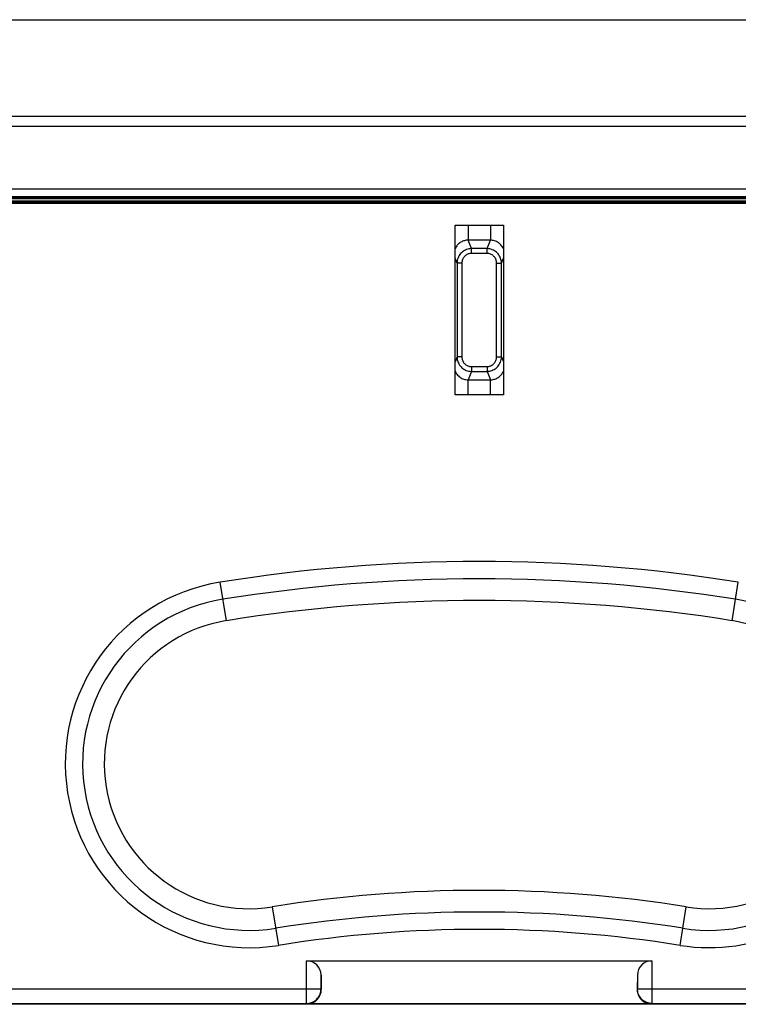
# Model space of a CAD drawing. Units: millimetres. Extents: x 100.1 to 190.1, y 52.6 to 142.6.
# Drawn here: x 135.6 to 150.5, y 122.2 to 142.6 of the extents above; entities that cross this region are included whole.
import ezdxf

# ---------------------------------------------------------------- set-up
doc = ezdxf.new("R2010")
doc.units = ezdxf.units.MM
doc.header["$LTSCALE"] = 16.335
doc.layers.get('0').update_dxf_attribs({"linetype": 'CONTINUOUS'})

msp = doc.modelspace()

# ---------------------------------------------------------------- linework, layer by layer
at = {"color": 7, "linetype": 'CONTINUOUS'}
for p, q in [((101.104, 142.581), (189.103, 142.581)), ((187.106, 140.581), (103.101, 140.581)), ((103.601, 140.381), (186.607, 140.381)), ((163.104, 139.081), (127.104, 139.081)), ((126.868, 138.812), (163.336, 138.812)), ((126.952, 138.929), (163.256, 138.929)), ((163.354, 138.781), (119.354, 138.781)), ((144.604, 134.831), (144.604, 138.331)), ((144.604, 138.331), (145.604, 138.331)), ((145.604, 138.331), (145.604, 134.831)), ((145.604, 134.831), (144.604, 134.831)), ((141.536, 123.131), (148.671, 123.131)), ((141.836, 122.836), (141.841, 122.543)), ((148.371, 122.836), (148.366, 122.543)), ((162.804, 122.231), (127.404, 122.231)), ((148.661, 122.238), (141.547, 122.238))]:
    msp.add_line(p, q, dxfattribs=at)
at = {"color": 250, "linetype": 'CONTINUOUS'}
for p, q in [((163.645, 138.789), (126.563, 138.789)), ((163.292, 138.82), (126.916, 138.82)), ((126.927, 138.84), (163.281, 138.84)), ((163.274, 138.877), (126.934, 138.877)), ((126.947, 138.899), (163.26, 138.899)), ((144.874, 138.331), (144.874, 138.023)), ((145.334, 138.331), (145.334, 138.023)), ((144.943, 137.849), (144.874, 138.023)), ((145.334, 138.023), (144.874, 138.023)), ((145.265, 137.849), (145.334, 138.023)), ((144.943, 137.75), (144.943, 137.849)), ((145.265, 137.849), (144.943, 137.849)), ((145.265, 137.75), (145.265, 137.849)), ((144.645, 137.55), (144.604, 137.654)), ((145.265, 137.75), (144.943, 137.75)), ((145.562, 137.55), (145.604, 137.654)), ((144.645, 137.55), (144.645, 135.612)), ((144.745, 137.55), (144.645, 137.55)), ((144.745, 137.55), (144.745, 135.612)), ((145.463, 135.612), (145.463, 137.55)), ((145.463, 137.55), (145.562, 137.55)), ((145.562, 135.612), (145.562, 137.55)), ((144.645, 135.612), (144.604, 135.508)), ((144.745, 135.612), (144.645, 135.612)), ((145.463, 135.612), (145.562, 135.612)), ((145.562, 135.612), (145.604, 135.508)), ((144.943, 135.412), (144.943, 135.313)), ((144.943, 135.412), (145.265, 135.412)), ((145.265, 135.412), (145.265, 135.313)), ((144.943, 135.313), (144.874, 135.139)), ((144.874, 134.831), (144.874, 135.139)), ((144.874, 135.139), (145.334, 135.139)), ((144.943, 135.313), (145.265, 135.313)), ((145.265, 135.313), (145.334, 135.139)), ((145.334, 134.831), (145.334, 135.139)), ((139.88, 130.16), (139.752, 130.956)), ((150.328, 130.16), (150.456, 130.956)), ((140.828, 124.245), (140.956, 123.449)), ((149.252, 123.449), (149.38, 124.245)), ((141.536, 122.249), (141.536, 123.131)), ((148.671, 123.131), (148.671, 122.249)), ((141.836, 122.549), (141.836, 122.836)), ((148.371, 122.836), (148.371, 122.549)), ((127.104, 122.549), (141.836, 122.549)), ((141.841, 122.543), (141.836, 122.549)), ((148.371, 122.549), (148.366, 122.543)), ((148.371, 122.549), (163.104, 122.549)), ((127.404, 122.249), (141.536, 122.249)), ((141.547, 122.238), (141.536, 122.249)), ((148.671, 122.249), (148.661, 122.238)), ((148.671, 122.249), (162.804, 122.249))]:
    msp.add_line(p, q, dxfattribs=at)
for points in [[(144.874, 138.023), (144.854, 138.022), (144.835, 138.021), (144.815, 138.018), (144.797, 138.013), (144.778, 138.008), (144.76, 138.001), (144.743, 137.993), (144.725, 137.984), (144.709, 137.973), (144.693, 137.962), (144.678, 137.949), (144.664, 137.935), (144.651, 137.921), (144.639, 137.905), (144.628, 137.889), (144.618, 137.872), (144.609, 137.855), (144.604, 137.842)], [(145.604, 137.842), (145.6, 137.852), (145.589, 137.872), (145.578, 137.892), (145.565, 137.91), (145.55, 137.928), (145.534, 137.944), (145.518, 137.959), (145.5, 137.972), (145.482, 137.984), (145.462, 137.994), (145.442, 138.003), (145.421, 138.01), (145.4, 138.016), (145.378, 138.02), (145.356, 138.022), (145.334, 138.023)], [(144.943, 137.849), (144.917, 137.848), (144.891, 137.844), (144.866, 137.838), (144.842, 137.831), (144.819, 137.821), (144.797, 137.81), (144.776, 137.797), (144.756, 137.782), (144.737, 137.765), (144.719, 137.747), (144.704, 137.727), (144.689, 137.706), (144.677, 137.683), (144.666, 137.659), (144.657, 137.633), (144.651, 137.606), (144.647, 137.578), (144.645, 137.55)], [(145.562, 137.55), (145.561, 137.576), (145.558, 137.602), (145.552, 137.627), (145.544, 137.652), (145.535, 137.675), (145.523, 137.697), (145.51, 137.718), (145.495, 137.739), (145.478, 137.757), (145.46, 137.775), (145.441, 137.79), (145.42, 137.805), (145.397, 137.817), (145.373, 137.828), (145.347, 137.837), (145.32, 137.843), (145.293, 137.847), (145.265, 137.849)], [(144.943, 137.75), (144.925, 137.749), (144.908, 137.747), (144.892, 137.744), (144.876, 137.739), (144.86, 137.732), (144.846, 137.725), (144.831, 137.716), (144.818, 137.706), (144.806, 137.694), (144.794, 137.682), (144.783, 137.669), (144.774, 137.655), (144.766, 137.639), (144.758, 137.623), (144.753, 137.606), (144.749, 137.588), (144.746, 137.569), (144.745, 137.55)], [(145.463, 137.55), (145.462, 137.568), (145.459, 137.585), (145.456, 137.602), (145.451, 137.618), (145.445, 137.634), (145.437, 137.649), (145.428, 137.663), (145.418, 137.677), (145.407, 137.689), (145.395, 137.701), (145.382, 137.712), (145.368, 137.721), (145.353, 137.729), (145.337, 137.737), (145.32, 137.742), (145.302, 137.747), (145.284, 137.749), (145.265, 137.75)], [(144.645, 135.612), (144.646, 135.586), (144.65, 135.56), (144.656, 135.535), (144.663, 135.511), (144.673, 135.487), (144.684, 135.465), (144.698, 135.444), (144.713, 135.424), (144.729, 135.405), (144.747, 135.387), (144.767, 135.372), (144.788, 135.358), (144.811, 135.345), (144.835, 135.334), (144.86, 135.325), (144.887, 135.319), (144.915, 135.315), (144.943, 135.313)], [(144.745, 135.612), (144.746, 135.594), (144.748, 135.577), (144.752, 135.56), (144.757, 135.544), (144.763, 135.528), (144.771, 135.513), (144.779, 135.499), (144.789, 135.485), (144.801, 135.473), (144.813, 135.461), (144.826, 135.451), (144.84, 135.441), (144.855, 135.433), (144.871, 135.425), (144.888, 135.42), (144.906, 135.416), (144.924, 135.413), (144.943, 135.412)], [(145.265, 135.412), (145.282, 135.413), (145.299, 135.415), (145.316, 135.419), (145.332, 135.424), (145.347, 135.43), (145.362, 135.438), (145.376, 135.446), (145.39, 135.457), (145.402, 135.468), (145.414, 135.48), (145.424, 135.493), (145.434, 135.507), (145.442, 135.523), (145.449, 135.539), (145.455, 135.556), (145.459, 135.574), (145.462, 135.593), (145.463, 135.612)], [(145.265, 135.313), (145.291, 135.315), (145.316, 135.318), (145.341, 135.324), (145.365, 135.331), (145.388, 135.341), (145.411, 135.352), (145.432, 135.365), (145.452, 135.381), (145.471, 135.397), (145.488, 135.415), (145.504, 135.435), (145.518, 135.456), (145.531, 135.479), (145.542, 135.504), (145.55, 135.529), (145.557, 135.556), (145.561, 135.584), (145.562, 135.612)], [(144.604, 135.321), (144.608, 135.311), (144.618, 135.29), (144.63, 135.27), (144.643, 135.252), (144.657, 135.234), (144.673, 135.218), (144.69, 135.203), (144.707, 135.19), (144.726, 135.178), (144.745, 135.168), (144.765, 135.159), (144.786, 135.152), (144.808, 135.146), (144.83, 135.142), (144.852, 135.14), (144.874, 135.139)], [(145.334, 135.139), (145.353, 135.14), (145.373, 135.141), (145.392, 135.144), (145.411, 135.149), (145.429, 135.154), (145.447, 135.161), (145.465, 135.169), (145.482, 135.178), (145.499, 135.189), (145.514, 135.201), (145.529, 135.213), (145.543, 135.227), (145.556, 135.242), (145.569, 135.257), (145.58, 135.273), (145.589, 135.29), (145.598, 135.307), (145.604, 135.32)], [(141.536, 122.249), (141.562, 122.25), (141.588, 122.253), (141.613, 122.259), (141.638, 122.266), (141.662, 122.276), (141.685, 122.288), (141.708, 122.302), (141.728, 122.318), (141.748, 122.336), (141.766, 122.355), (141.782, 122.376), (141.796, 122.398), (141.808, 122.421), (141.818, 122.446), (141.826, 122.471), (141.832, 122.496), (141.835, 122.522), (141.836, 122.549)], [(148.671, 122.249), (148.645, 122.25), (148.62, 122.253), (148.594, 122.259), (148.569, 122.267), (148.545, 122.277), (148.522, 122.289), (148.5, 122.303), (148.479, 122.319), (148.459, 122.336), (148.442, 122.356), (148.426, 122.376), (148.412, 122.398), (148.4, 122.422), (148.39, 122.446), (148.382, 122.471), (148.376, 122.496), (148.372, 122.522), (148.371, 122.549)]]:
    msp.add_lwpolyline(points, dxfattribs=at)
for centre, radius, start, end in [((145.104, 97.581), 33.801, 80.8898, 99.1102), ((140.354, 127.203), 3.801, 99.1102, 279.1102), ((145.104, 97.581), 33.443, 80.8898, 99.1102), ((140.354, 127.203), 3.443, 99.1102, 279.1102), ((145.104, 97.581), 32.995, 80.8898, 99.1102), ((149.854, 127.203), 3.443, 260.8898, 80.8898), ((140.354, 127.203), 2.995, 99.1102, 279.1102), ((149.854, 127.203), 2.995, 260.8898, 80.8898), ((149.854, 127.203), 3.801, 260.8898, 38.7326), ((145.104, 97.581), 27.005, 80.8898, 99.1102), ((145.104, 97.581), 26.557, 80.8898, 99.1102), ((145.104, 97.581), 26.199, 80.8898, 99.1102)]:
    msp.add_arc(centre, radius, start, end, dxfattribs=at)
at = {"color": 7, "linetype": 'CONTINUOUS'}
for centre, major_axis, ratio, start_param, end_param in [((141.536, 122.831), (0.3, 0), 1, 0.017453, 1.570796), ((148.671, 122.831), (0.3, 0), 1, 1.570796, 3.124139), ((141.541, 122.544), (-0.12, 0.282), 0.975196, -3.534063, -1.963572), ((148.666, 122.544), (0.12, 0.282), 0.975196, -4.319614, -2.749122)]:
    msp.add_ellipse(centre, major_axis=major_axis, ratio=ratio, start_param=start_param, end_param=end_param, dxfattribs=at)

doc.saveas('drawing.dxf')
